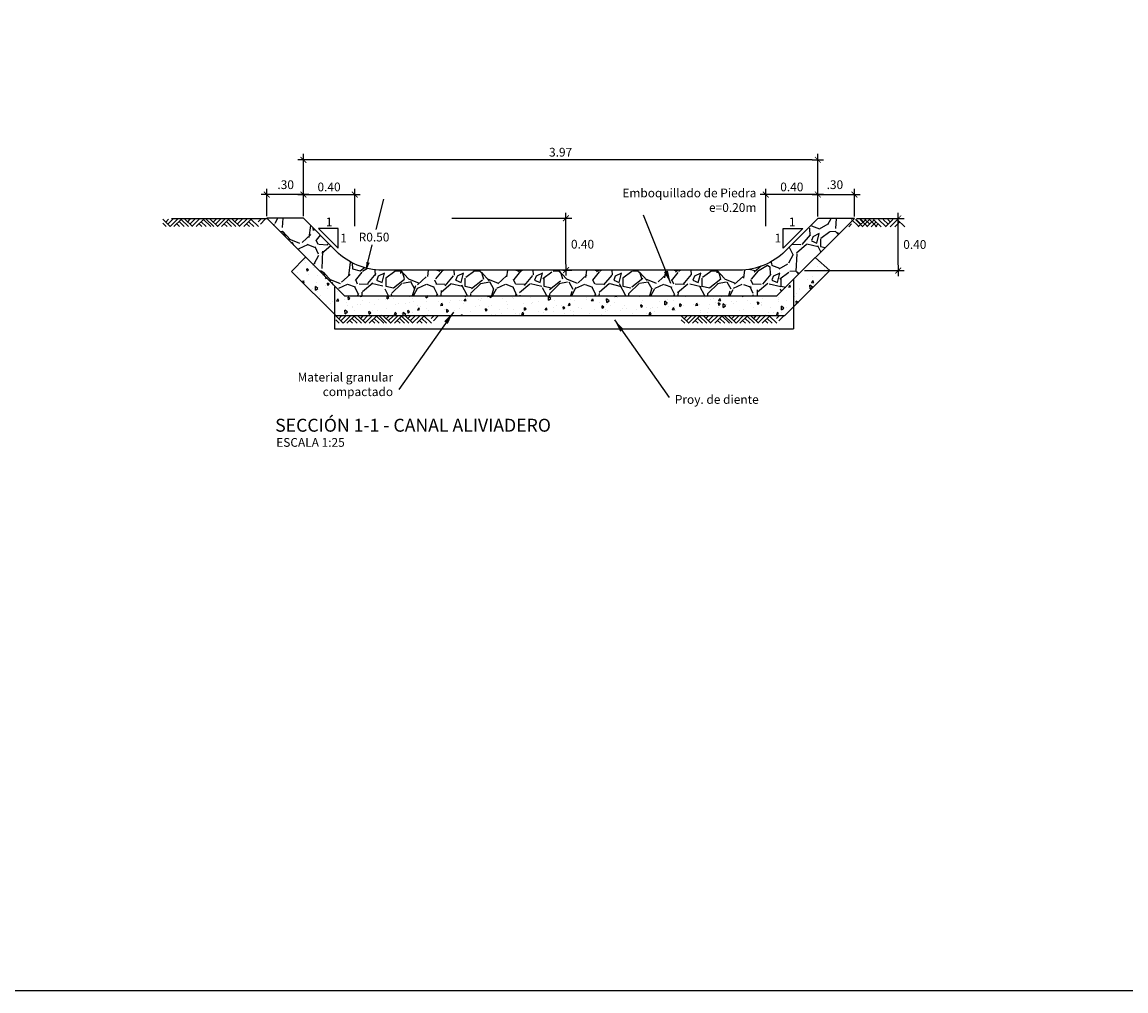
# Model space of a CAD drawing. Units: metres. Extents: x 521 to 1570, y 202 to 380.
# Drawn here: x 1482 to 1490, y 336 to 344 of the extents above; entities that cross this region are included whole.
import ezdxf
from ezdxf.enums import TextEntityAlignment as Align

# ---------------------------------------------------------------- set-up
doc = ezdxf.new("R2010")
doc.units = ezdxf.units.M
doc.layers.get('Defpoints').update_dxf_attribs({"color": 8})
for name, color, linetype in [('21', 3, 'Continuous'), ('22', 7, 'Continuous'), ('24', 4, 'Continuous'), ('8', 8, 'Continuous'), ('Acotación', 3, 'Continuous'), ('ACOTADO', 2, 'Continuous'), ('AI122-E(4.8X2)$0$ACERO', 2, 'Continuous'), ('Marco A1', 7, 'Continuous')]:
    doc.layers.add(name, color=color, linetype=linetype)
doc.styles.add('A100 (20)', font='romans.shx', dxfattribs={"height": 0.054})
doc.styles.add('A140 (20)', font='romans.shx', dxfattribs={"height": 0.0711})
doc.styles.add('AI122-E(4.8X2)$0$CC-50', font='ROMANS.shx')
doc.styles.add('QQ', font='romans.shx')
doc.dimstyles.new('AI122-E(4.8X2)$0$CC-50', dxfattribs={"dimscale": 0.5, "dimtxt": 0.2, "dimasz": 0.2, "dimexe": 0.18, "dimexo": 0.0625, "dimgap": 0.09, "dimtad": 0, "dimtih": 1, "dimtoh": 1, "dimzin": 4, "dimdsep": 46, "dimtxsty": 'AI122-E(4.8X2)$0$CC-50', "dimblk": 'AI122-E(4.8X2)$0$_ArchTick', "dimcen": 0.09, "dimclrt": 7, "dimadec": 0, "dimazin": 0, "dimtfac": 1, "dimtofl": 0, "dimtmove": 2, "dimatfit": 3, "dimfxl": 1, "dimtolj": 1, "dimtzin": 0, "dimarcsym": 0})
doc.dimstyles.new('ESTANDAR  100 90', dxfattribs={"dimscale": 0.5, "dimtxt": 0.27, "dimasz": 0.18, "dimexe": 0.18, "dimexo": 0.0625, "dimgap": 0.1, "dimtad": 2, "dimtih": 1, "dimtoh": 1, "dimzin": 0, "dimdsep": 46, "dimtxsty": 'QQ', "dimblk": 'TICK-1', "dimcen": 0, "dimdle": 0.2, "dimclrd": 3, "dimclre": 3, "dimclrt": 7, "dimazin": 0, "dimtfac": 1, "dimtofl": 0, "dimtmove": 2, "dimatfit": 3, "dimfxl": 0.18, "dimtolj": 1, "dimtzin": 0, "dimarcsym": 0})

# ---------------------------------------------------------------- blocks, each defined once
blk = doc.blocks.new('_ArchTick')
at = {"layer": 'ACOTADO', "color": 0, "const_width": 0.15}
blk.add_lwpolyline([(-0.5, -0.5), (0.5, 0.5)], dxfattribs=at)
blk = doc.blocks.new('TICK-1')
at = {"color": 3, "linetype": 'Continuous'}
blk.add_line((-0.95, 0), (0.95, 0), dxfattribs=at)
at = {"color": 3, "linetype": 'Continuous', "xscale": -1}
blk.add_blockref('_ArchTick', (0, 0), dxfattribs=at)
blk = doc.blocks.new('*D43')
at = {"layer": 'Acotación', "color": 3, "lineweight": -2}
for p, q in [((1483.6259, 342.3663), (1483.6259, 342.5791)), ((1483.9088, 342.3663), (1483.9088, 342.5791)), ((1483.8638, 342.5341), (1483.6709, 342.5341))]:
    blk.add_line(p, q, dxfattribs=at)
at = {"layer": 'Defpoints', "color": 0}
for p in [(1483.6259, 342.5341), (1483.6259, 342.3506), (1483.9088, 342.3506)]:
    blk.add_point(p, dxfattribs=at)
at = {"layer": 'Acotación', "color": 3, "lineweight": -2, "xscale": 0.045, "yscale": 0.045, "zscale": 0.045, "rotation": 180}
blk.add_blockref('TICK-1', (1483.6259, 342.5341), dxfattribs=at)
at = {"layer": 'Acotación', "color": 3, "lineweight": -2, "xscale": 0.045, "yscale": 0.045, "zscale": 0.045}
blk.add_blockref('TICK-1', (1483.9088, 342.5341), dxfattribs=at)
at = {"layer": 'Acotación', "color": 7, "insert": (1483.7722, 342.6103), "char_height": 0.0675, "attachment_point": 5, "style": 'QQ'}
blk.add_mtext('\\A1;.30', dxfattribs=at)
blk = doc.blocks.new('*D44')
at = {"layer": 'Acotación', "color": 3, "lineweight": -2}
for p, q in [((1488.1819, 342.3498), (1488.5496, 342.3498)), ((1488.5046, 341.9919), (1488.5046, 342.3048)), ((1487.7801, 341.9469), (1488.5496, 341.9469))]:
    blk.add_line(p, q, dxfattribs=at)
at = {"layer": 'Defpoints', "color": 0}
for p in [(1488.1663, 342.3498), (1488.5046, 342.3498), (1487.7645, 341.9469)]:
    blk.add_point(p, dxfattribs=at)
at = {"layer": 'Acotación', "color": 3, "lineweight": -2, "xscale": 0.045, "yscale": 0.045, "zscale": 0.045}
for p, rotation in [((1488.5046, 342.3498), 90), ((1488.5046, 341.9469), 270)]:
    blk.add_blockref('TICK-1', p, dxfattribs=dict(at, rotation=rotation))
at = {"layer": 'Acotación', "color": 7, "insert": (1488.6325, 342.1484), "char_height": 0.0675, "attachment_point": 5, "style": 'QQ'}
blk.add_mtext('\\A1;0.40', dxfattribs=at)
blk = doc.blocks.new('AI122-E(4.8X2)$0$_ArchTick')
at = {"layer": 'AI122-E(4.8X2)$0$ACERO', "color": 0, "const_width": 0.15}
blk.add_lwpolyline([(-0.5, -0.5), (0.5, 0.5)], dxfattribs=at)
blk = doc.blocks.new('*D45')
at = {"layer": 'Acotación', "color": 3, "lineweight": -2}
for p, q in [((1483.9088, 342.3663), (1483.9088, 342.5791)), ((1484.3061, 342.2908), (1484.3061, 342.5791)), ((1483.9538, 342.5341), (1484.2611, 342.5341))]:
    blk.add_line(p, q, dxfattribs=at)
at = {"layer": 'Defpoints', "color": 0}
for p in [(1484.3061, 342.5341), (1483.9088, 342.3506), (1484.3061, 342.2752)]:
    blk.add_point(p, dxfattribs=at)
at = {"layer": 'Acotación', "color": 3, "lineweight": -2, "xscale": 0.045, "yscale": 0.045, "zscale": 0.045, "rotation": 180}
blk.add_blockref('TICK-1', (1483.9088, 342.5341), dxfattribs=at)
at = {"layer": 'Acotación', "color": 3, "lineweight": -2, "xscale": 0.045, "yscale": 0.045, "zscale": 0.045}
blk.add_blockref('TICK-1', (1484.3061, 342.5341), dxfattribs=at)
at = {"layer": 'Acotación', "color": 7, "insert": (1484.1074, 342.5929), "char_height": 0.0675, "attachment_point": 5, "style": 'QQ'}
blk.add_mtext('\\A1;0.40', dxfattribs=at)
blk = doc.blocks.new('*D74')
at = {"layer": 'Acotación', "color": 3, "lineweight": -2}
for p, q in [((1485.0565, 342.3506), (1485.9825, 342.3506)), ((1485.9375, 341.9956), (1485.9375, 342.3056)), ((1485.9121, 341.9506), (1485.9825, 341.9506))]:
    blk.add_line(p, q, dxfattribs=at)
at = {"layer": 'Defpoints', "color": 0}
for p in [(1485.0409, 342.3506), (1485.9375, 342.3506), (1485.8965, 341.9506)]:
    blk.add_point(p, dxfattribs=at)
at = {"layer": 'Acotación', "color": 3, "lineweight": -2, "xscale": 0.045, "yscale": 0.045, "zscale": 0.045}
for p, rotation in [((1485.9375, 342.3506), 90), ((1485.9375, 341.9506), 270)]:
    blk.add_blockref('TICK-1', p, dxfattribs=dict(at, rotation=rotation))
at = {"layer": 'Acotación', "color": 7, "insert": (1486.0654, 342.1506), "char_height": 0.0675, "attachment_point": 5, "style": 'QQ'}
blk.add_mtext('\\A1;0.40', dxfattribs=at)
blk = doc.blocks.new('*D46')
at = {"layer": 'Acotación', "color": 3, "lineweight": -2}
for p, q in [((1487.8834, 342.3654), (1487.8834, 342.5791)), ((1488.1663, 342.3654), (1488.1663, 342.5791)), ((1487.9284, 342.5341), (1488.1213, 342.5341))]:
    blk.add_line(p, q, dxfattribs=at)
at = {"layer": 'Defpoints', "color": 0}
for p in [(1488.1663, 342.5341), (1487.8834, 342.3498), (1488.1663, 342.3498)]:
    blk.add_point(p, dxfattribs=at)
at = {"layer": 'Acotación', "color": 3, "lineweight": -2, "xscale": 0.045, "yscale": 0.045, "zscale": 0.045, "rotation": 180}
blk.add_blockref('TICK-1', (1487.8834, 342.5341), dxfattribs=at)
at = {"layer": 'Acotación', "color": 3, "lineweight": -2, "xscale": 0.045, "yscale": 0.045, "zscale": 0.045}
blk.add_blockref('TICK-1', (1488.1663, 342.5341), dxfattribs=at)
at = {"layer": 'Acotación', "color": 7, "insert": (1488.015, 342.6103), "char_height": 0.0675, "attachment_point": 5, "style": 'QQ'}
blk.add_mtext('\\A1;.30', dxfattribs=at)
blk = doc.blocks.new('*D47')
at = {"layer": 'Acotación', "color": 3, "lineweight": -2}
for p, q in [((1487.4811, 342.2908), (1487.4811, 342.5791)), ((1487.8834, 342.3654), (1487.8834, 342.5791)), ((1487.8384, 342.5341), (1487.5261, 342.5341))]:
    blk.add_line(p, q, dxfattribs=at)
at = {"layer": 'Defpoints', "color": 0}
for p in [(1487.4811, 342.5341), (1487.8834, 342.3498), (1487.4811, 342.2752)]:
    blk.add_point(p, dxfattribs=at)
at = {"layer": 'Acotación', "color": 3, "lineweight": -2, "xscale": 0.045, "yscale": 0.045, "zscale": 0.045, "rotation": 180}
blk.add_blockref('TICK-1', (1487.4811, 342.5341), dxfattribs=at)
at = {"layer": 'Acotación', "color": 3, "lineweight": -2, "xscale": 0.045, "yscale": 0.045, "zscale": 0.045}
blk.add_blockref('TICK-1', (1487.8834, 342.5341), dxfattribs=at)
at = {"layer": 'Acotación', "color": 7, "insert": (1487.6823, 342.5929), "char_height": 0.0675, "attachment_point": 5, "style": 'QQ'}
blk.add_mtext('\\A1;0.40', dxfattribs=at)
blk = doc.blocks.new('_Open')
at = {"color": 0, "linetype": 'ByBlock', "lineweight": -2}
for p, q in [((-1, 0.17), (0, 0)), ((-1, -0.17), (0, 0)), ((0, 0), (-1, 0))]:
    blk.add_line(p, q, dxfattribs=at)
blk = doc.blocks.new('*D75')
at = {"layer": 'Acotación', "color": 3, "lineweight": -2}
for p, q in [((1484.5279, 342.4992), (1484.4696, 342.2642)), ((1484.4063, 342.009), (1484.4404, 342.1467))]:
    blk.add_line(p, q, dxfattribs=at)
at = {"layer": 'Defpoints', "color": 0}
for p in [(1484.5159, 342.4506), (1484.3954, 341.9654)]:
    blk.add_point(p, dxfattribs=at)
at = {"layer": 'Acotación', "color": 3, "lineweight": -2, "xscale": 0.045, "yscale": 0.045, "zscale": 0.045, "rotation": 256.063025713441}
blk.add_blockref('_Open', (1484.3954, 341.9654), dxfattribs=at)
at = {"layer": 'Acotación', "color": 7, "insert": (1484.455, 342.2055), "char_height": 0.0675, "attachment_point": 5, "style": 'QQ'}
blk.add_mtext('\\A1;R0.50', dxfattribs=at)
blk = doc.blocks.new('*D48')
at = {"layer": 'Acotación', "color": 3, "lineweight": -2}
for p, q in [((1483.9088, 342.4883), (1483.9088, 342.8474)), ((1487.8384, 342.8024), (1483.9538, 342.8024)), ((1487.8834, 342.381), (1487.8834, 342.8474))]:
    blk.add_line(p, q, dxfattribs=at)
at = {"layer": 'Defpoints', "color": 0}
for p in [(1483.9088, 342.8024), (1483.9088, 342.4727), (1487.8834, 342.3654)]:
    blk.add_point(p, dxfattribs=at)
at = {"layer": 'Acotación', "color": 3, "lineweight": -2, "xscale": 0.045, "yscale": 0.045, "zscale": 0.045, "rotation": 180}
blk.add_blockref('TICK-1', (1483.9088, 342.8024), dxfattribs=at)
at = {"layer": 'Acotación', "color": 3, "lineweight": -2, "xscale": 0.045, "yscale": 0.045, "zscale": 0.045}
blk.add_blockref('TICK-1', (1487.8834, 342.8024), dxfattribs=at)
at = {"layer": 'Acotación', "color": 7, "insert": (1485.8961, 342.8612), "char_height": 0.0675, "attachment_point": 5, "style": 'QQ'}
blk.add_mtext('\\A1;3.97', dxfattribs=at)

msp = doc.modelspace()

# ---------------------------------------------------------------- hatches: boundary and pattern name
at = {"layer": '8'}
h = msp.add_hatch(dxfattribs=at)
h.set_pattern_fill('GRAVEL', color=256, scale=0.017, angle=45, style=0)
h.set_pattern_definition([(273.0128, (1483.54042, 342.275807), (0.30533, -5.1905935), [0.058093, -5.751185]), (229.9697, (1483.543475, 342.217794), (3.35862387, 3.96927698), [0.099689, -9.86918]), (177.5104, (1483.479356, 342.141462), (6.41190393, -0.30533421), [0.070292, -6.958899]), (312.2737, (1483.43661, 341.946052), (-5.801244815, 6.41189958), [0.090781, -8.987288]), (337.8337, (1483.497675, 341.87888), (-5.19059446, 2.13729871), [0.089018, -8.812766]), (42.2737, (1483.580114, 341.845293), (-6.41189958, -5.801244815), [0.090781, -8.987288]), (82.6942, (1483.647286, 341.906359), (-0.915991354, -7.02256007), [0.120053, -11.885227]), (117.2553, (1483.662553, 342.025437), (-4.579928295, 8.85453876), [0.113342, -11.220901]), (166.4296, (1483.610647, 342.126196), (-6.41189883, 1.52663824), [0.091088, -9.017735]), (220.2364, (1483.5221, 342.14757), (3.663939, 3.0532873), [0.103991, -5.095563]), (267.3974, (1483.442716, 342.080396), (-0.305333188, -7.022556027), [0.134483, -13.313856]), (183.8141, (1483.74194, 342.245274), (-3.96926903, -0.30533016), [0.0459, -4.544202]), (216.4692, (1483.69614, 342.24222), (4.5799261, 3.35860819), [0.087326, -8.645282]), (270, (1483.6259, 342.1903), (0.305328, -0.305329), [0.061066, -0.54959]), (248.1986, (1483.5679, 342.20558), (0.9159886, 2.1373088), [0.032885, -3.255602]), (336.8014, (1483.55569, 342.17505), (-1.2213156, 0.6106578), [0.046506, -2.278816]), (75.9638, (1483.598434, 342.15673), (0.3053273, 1.526643), [0.075534, -2.44227]), (206.565, (1483.61675, 342.23001), (0.915986, 0.3053294), [0.05462, -1.310853]), (61.3895, (1483.378597, 341.997958), (2.13730455, 3.96927298), [0.076515, -7.574996]), (115.3462, (1483.415237, 342.06513), (2.13729961, -4.57992247), [0.064192, -6.354974]), (338.1986, (1483.55569, 342.291073), (-2.1373088, 0.9159886), [0.06577, -3.222724]), (28.6105, (1483.616754, 342.266647), (-3.96927298, -2.13730455), [0.076515, -7.574996]), (24.444, (1483.5679, 341.808654), (-2.1373021, -0.91598876), [0.073786, -3.61551]), (339.7751, (1483.635073, 341.839187), (-4.88525421, 1.83197425), [0.061824, -6.120612]), (111.8014, (1483.86407, 341.9888), (-0.9159886, 2.1373088), [0.06577, -3.222724]), (62.354, (1483.839643, 342.049863), (-2.74796043, -5.19058641), [0.072383, -7.165908]), (114.444, (1483.71446, 341.839187), (0.91598876, -2.1373021), [0.036893, -3.652416]), (146.31, (1483.84575, 341.97048), (-1.5266381, 0.9159837), [0.022018, -2.17974]), (210.9638, (1483.82743, 341.98269), (1.221315, 0.6106586), [0.089018, -1.69134]), (231.009, (1483.751098, 341.936892), (2.74795458, 3.35861057), [0.082495, -8.167038]), (348.69, (1483.62591, 342.12925), (-0.9159856, 0.305328), [0.062275, -1.494603]), (38.1572, (1483.686979, 342.117036), (5.801250336, 4.579930033), [0.108725, -10.76372]), (105.9454, (1483.77247, 342.18421), (0.91598387, -3.35860785), [0.044456, -4.401198]), (135, (1483.76026, 342.22695), (-0.610657, 6e-17), [0.025908, -0.405892]), (165.2564, (1483.735832, 341.939945), (3.35861212, -0.91598763), [0.059987, -5.938763]), (93.0128, (1483.67782, 341.95521), (-0.30533, 5.1905935), [0.116185, -5.693096]), (45, (1483.6717, 342.07124), (6e-17, 0.610657), [0.112268, -0.319532]), (10.3048, (1483.751098, 342.150622), (-5.19058295, -0.91598063), [0.068274, -6.759081]), (299.0546, (1483.81827, 342.162835), (0.91598825, -1.5266472), [0.06287, -3.08069]), (252.646, (1483.848803, 342.107876), (-2.747954415, -8.85453242), [0.102365, -10.134125]), (220.4261, (1483.81827, 342.01017), (-4.27460135, -3.66394689), [0.108295, -10.721186]), (220.4261, (1483.81827, 342.01017), (-4.27460135, -3.66394689), [0.108295, -10.721186])])
h.paths.add_polyline_path([(1488.1663, 342.3498), (1487.8834, 342.3498), (1487.6307, 342.0971, -0.198912), (1487.2772, 341.9506), (1484.5159, 341.9506, -0.198912), (1484.1623, 342.0971), (1483.9088, 342.3506), (1483.6259, 342.3506), (1484.2259, 341.7506), (1487.5671, 341.7506)])
h = msp.add_hatch(dxfattribs=at)
h.set_pattern_fill('AR-CONC', color=256, scale=0.001, angle=45, style=0)
h.set_pattern_definition([(95, (1483.81696, 341.5966), (0.1400947, 0.1175534), [0.01905, -0.20955]), (40, (1483.81696, 341.5966), (-0.160018, 0.110177), [0.01524, -0.16764]), (145.451, (1483.82864, 341.60639), (-0.019922, 0.22773), [0.01619, -0.17809]), (91.184, (1483.78104, 341.63252), (0.22141, 0.161953), [0.028575, -0.314325]), (141.6356, (1483.7995, 341.646), (-0.007086, 0.342826), [0.024285, -0.267135]), (36.184, (1483.78104, 341.63252), (-0.007086, 0.342826), [0.02286, -0.25146]), (66, (1483.80798, 341.6415), (0.1795206, 0.0348953), [0.01905, -0.20955]), (11, (1483.80798, 341.6415), (-0.08654, 0.173941), [0.01524, -0.16764]), (116.4514, (1483.82294, 341.6444), (0.09298, 0.2088365), [0.01619, -0.17809]), (82.5, (1483.816964, 341.596595), (-0.0576055, 0.0619734), [0, -0.165608, 0, -0.17018, 0, -0.168275]), (52.5, (1483.81696, 341.596595), (-0.0235897, 0.118087), [0, -0.097028, 0, -0.161798, 0, -0.064135]), (12.5, (1483.77691, 341.55654), (0.0999279, 0.0918262), [0, -0.0635, 0, -0.19812, 0, -0.26289]), (2.5, (1483.75895, 341.53858), (0.086764, 0.1227224), [0, -0.08255, 0, -0.131572, 0, -0.18669])])
h.paths.add_polyline_path([(1487.9771, 341.9469), (1487.8635, 342.047), (1487.5671, 341.7506), (1484.2259, 341.7506), (1483.9264, 342.0501), (1483.817, 341.9406), (1484.161, 341.5966), (1487.6267, 341.5966)])

# ---------------------------------------------------------------- linework, layer by layer
at = {"layer": '21'}
for p, q in [((1482.8225, 342.3433), (1482.8807, 342.2867)), ((1482.8225, 342.3131), (1482.8495, 342.2867)), ((1482.8682, 342.3433), (1482.8455, 342.321)), ((1482.9014, 342.3433), (1482.8623, 342.3048)), ((1482.9357, 342.3433), (1482.8795, 342.2885)), ((1483.6236, 342.3469), (1482.8911, 342.3469)), ((1482.9669, 342.3433), (1482.9088, 342.2865)), ((1482.9306, 342.3082), (1482.9525, 342.2867)), ((1482.9482, 342.3252), (1482.9876, 342.2867)), ((1482.965, 342.3415), (1483.0216, 342.2867)), ((1482.9935, 342.3433), (1483.0524, 342.2867)), ((1483.0325, 342.3433), (1483.0134, 342.3243)), ((1483.0692, 342.3433), (1483.0317, 342.3066)), ((1483.1051, 342.3433), (1483.0497, 342.2895)), ((1483.1399, 342.3433), (1483.0817, 342.2867)), ((1483.104, 342.3076), (1483.125, 342.2867)), ((1483.1203, 342.3241), (1483.1586, 342.2867)), ((1483.1383, 342.3417), (1483.1949, 342.2867)), ((1483.1544, 342.3469), (1483.216, 342.2867)), ((1483.189, 342.3433), (1483.2472, 342.2867)), ((1483.2347, 342.3433), (1483.2121, 342.321)), ((1483.2679, 342.3433), (1483.2289, 342.3048)), ((1483.3022, 342.3433), (1483.246, 342.2885)), ((1483.3335, 342.3433), (1483.2753, 342.2865)), ((1483.2972, 342.3082), (1483.319, 342.2867)), ((1483.3147, 342.3252), (1483.3542, 342.2867)), ((1483.3315, 342.3415), (1483.3881, 342.2867)), ((1483.36, 342.3433), (1483.419, 342.2867)), ((1483.399, 342.3433), (1483.3799, 342.3243)), ((1483.4357, 342.3433), (1483.3983, 342.3066)), ((1483.4717, 342.3433), (1483.4162, 342.2895)), ((1483.5064, 342.3433), (1483.4482, 342.2867)), ((1483.4705, 342.3076), (1483.4916, 342.2867)), ((1483.4869, 342.3241), (1483.5251, 342.2867)), ((1483.5048, 342.3417), (1483.5614, 342.2867)), ((1483.5794, 342.3433), (1483.5595, 342.3238)), ((1483.6149, 342.3433), (1483.577, 342.3066)), ((1488.1443, 342.3068), (1488.1232, 342.2859)), ((1488.1431, 342.3424), (1488.1985, 342.2887)), ((1488.1734, 342.3424), (1488.2316, 342.2859)), ((1488.179, 342.3424), (1488.2165, 342.3057)), ((1488.2548, 342.3424), (1488.1958, 342.2859)), ((1488.2109, 342.3424), (1488.2667, 342.2885)), ((1488.2157, 342.3424), (1488.2348, 342.3235)), ((1488.2832, 342.3407), (1488.2266, 342.2859)), ((1488.2468, 342.3424), (1488.2847, 342.3057)), ((1488.3, 342.3243), (1488.2606, 342.2859)), ((1488.2813, 342.3424), (1488.3395, 342.2857)), ((1488.3179, 342.3389), (1488.2902, 342.3122)), ((1488.3335, 342.3238), (1488.2941, 342.2859)), ((1488.3176, 342.3073), (1488.2957, 342.2859)), ((1488.3144, 342.3424), (1488.3726, 342.2859)), ((1488.3503, 342.3075), (1488.3285, 342.2859)), ((1488.3519, 342.3424), (1488.4077, 342.2885)), ((1488.3878, 342.3424), (1488.4256, 342.3057)), ((1488.4635, 342.3424), (1488.405, 342.2859)), ((1488.4233, 342.3424), (1488.4432, 342.3229)), ((1488.4979, 342.3409), (1488.4413, 342.2859)), ((1488.5158, 342.3233), (1488.4776, 342.2859)), ((1488.4963, 342.3424), (1488.5545, 342.2859))]:
    msp.add_line(p, q, dxfattribs=at)
for points in [[(1484.1768, 342.271), (1484.0268, 342.271), (1484.1768, 342.121), (1484.1768, 342.271)], [(1487.6162, 342.271), (1487.7662, 342.271), (1487.6162, 342.121), (1487.6162, 342.271)]]:
    msp.add_lwpolyline(points, dxfattribs=at)
at = {"layer": '22'}
for p, q in [((1484.1588, 341.5966), (1484.217, 341.54)), ((1484.1588, 341.5664), (1484.1858, 341.54)), ((1484.2045, 341.5966), (1484.1819, 341.5743)), ((1484.2377, 341.5966), (1484.1987, 341.5581)), ((1484.272, 341.5966), (1484.2158, 341.5418)), ((1484.3033, 341.5966), (1484.2451, 341.5398)), ((1484.267, 341.5615), (1484.2888, 341.54)), ((1484.2845, 341.5785), (1484.324, 341.54)), ((1484.3013, 341.5948), (1484.3579, 341.54)), ((1484.3298, 341.5966), (1484.3888, 341.54)), ((1484.3688, 341.5966), (1484.3497, 341.5776)), ((1484.4055, 341.5966), (1484.3681, 341.5599)), ((1484.4415, 341.5966), (1484.386, 341.5428)), ((1484.4762, 341.5966), (1484.418, 341.54)), ((1484.4403, 341.5609), (1484.4614, 341.54)), ((1484.4567, 341.5774), (1484.4949, 341.54)), ((1484.4746, 341.595), (1484.5312, 341.54)), ((1484.4908, 341.6002), (1484.5523, 341.54)), ((1484.5254, 341.5966), (1484.5835, 341.54)), ((1484.571, 341.5966), (1484.5484, 341.5743)), ((1484.6042, 341.5966), (1484.5652, 341.5581)), ((1484.6386, 341.5966), (1484.5824, 341.5418)), ((1484.6698, 341.5966), (1484.6117, 341.5398)), ((1484.6335, 341.5615), (1484.6554, 341.54)), ((1484.6511, 341.5785), (1484.6905, 341.54)), ((1484.6679, 341.5948), (1484.7245, 341.54)), ((1484.6963, 341.5966), (1484.7553, 341.54)), ((1484.7354, 341.5966), (1484.7163, 341.5776)), ((1484.7721, 341.5966), (1484.7346, 341.5599)), ((1484.808, 341.5966), (1484.7526, 341.5428)), ((1484.8427, 341.5966), (1484.7846, 341.54)), ((1484.8068, 341.5609), (1484.8279, 341.54)), ((1484.8232, 341.5774), (1484.8615, 341.54)), ((1484.8412, 341.595), (1484.8978, 341.54)), ((1484.9157, 341.5966), (1484.8958, 341.5771)), ((1484.9513, 341.5966), (1484.9134, 341.5599)), ((1486.8278, 341.5966), (1486.886, 341.54)), ((1486.8278, 341.5664), (1486.8547, 341.54)), ((1486.8735, 341.5966), (1486.8508, 341.5743)), ((1486.9067, 341.5966), (1486.8676, 341.5581)), ((1486.941, 341.5966), (1486.8848, 341.5418)), ((1486.9722, 341.5966), (1486.9141, 341.5398)), ((1486.9359, 341.5615), (1486.9578, 341.54)), ((1486.9535, 341.5785), (1486.9929, 341.54)), ((1486.9703, 341.5948), (1487.0269, 341.54)), ((1486.9988, 341.5966), (1487.0577, 341.54)), ((1487.0378, 341.5966), (1487.0187, 341.5776)), ((1487.0745, 341.5966), (1487.037, 341.5599)), ((1487.1104, 341.5966), (1487.055, 341.5428)), ((1487.1452, 341.5966), (1487.087, 341.54)), ((1487.1092, 341.5609), (1487.1303, 341.54)), ((1487.1256, 341.5774), (1487.1639, 341.54)), ((1487.1436, 341.595), (1487.2002, 341.54)), ((1487.1597, 341.6002), (1487.2213, 341.54)), ((1487.1943, 341.5966), (1487.2525, 341.54)), ((1487.24, 341.5966), (1487.2174, 341.5743)), ((1487.2732, 341.5966), (1487.2342, 341.5581)), ((1487.3075, 341.5966), (1487.2513, 341.5418)), ((1487.3388, 341.5966), (1487.2806, 341.5398)), ((1487.3025, 341.5615), (1487.3243, 341.54)), ((1487.32, 341.5785), (1487.3595, 341.54)), ((1487.3368, 341.5948), (1487.3934, 341.54)), ((1487.3653, 341.5966), (1487.4243, 341.54)), ((1487.4043, 341.5966), (1487.3852, 341.5776)), ((1487.441, 341.5966), (1487.4036, 341.5599)), ((1487.477, 341.5966), (1487.4215, 341.5428)), ((1487.5117, 341.5966), (1487.4535, 341.54)), ((1487.4758, 341.5609), (1487.4969, 341.54)), ((1487.4922, 341.5774), (1487.5304, 341.54)), ((1487.5101, 341.595), (1487.5667, 341.54)), ((1487.5847, 341.5966), (1487.5648, 341.5771)), ((1487.6202, 341.5966), (1487.5823, 341.5599))]:
    msp.add_line(p, q, dxfattribs=at)
msp.add_lwpolyline([(1487.864, 342.0465), (1487.9771, 341.9469), (1487.6267, 341.5966), (1484.161, 341.5966), (1483.817, 341.9406), (1483.9233, 342.0469)], dxfattribs=at)
at = {"layer": '8'}
for p, q in [((1487.695, 341.8775), (1487.695, 341.497)), ((1484.1488, 341.8213), (1484.1488, 341.497)), ((1484.1488, 341.497), (1487.695, 341.497))]:
    msp.add_line(p, q, dxfattribs=at)
msp.add_lwpolyline([(1488.1663, 342.3498), (1487.8834, 342.3498), (1487.6307, 342.0971, -0.198912), (1487.2772, 341.9506), (1484.5159, 341.9506, -0.198912), (1484.1623, 342.0971), (1483.9088, 342.3506), (1483.6259, 342.3506), (1484.2259, 341.7506), (1487.5671, 341.7506)], format="xyb", close=True, dxfattribs=at)
at = {"layer": 'Marco A1', "color": 10}
msp.add_lwpolyline([(1473.2085, 351.3496), (1507.6144, 351.3496), (1507.6144, 336.383), (1473.2085, 336.383)], close=True, dxfattribs=at)

# ---------------------------------------------------------------- texts
at = {"layer": '22', "style": 'A100 (20)'}
for p in [(1484.1077, 342.3229), (1487.6854, 342.3229), (1484.219, 342.1977), (1487.574, 342.1977)]:
    msp.add_text('1', height=0.0675, dxfattribs=at).set_placement(p, align=Align.MIDDLE_CENTER)
msp.add_text('ESCALA 1:25', height=0.0675, dxfattribs=at).set_placement((1483.6993, 340.5859))
at = {"layer": '22', "char_height": 0.0675, "style": 'A100 (20)'}
for s, insert, attachment_point in [('{\\C0;Emboquillado de Piedra\\P e=0.20m}', (1487.409, 342.4001), 9), ('{\\C0;Material granular \\Pcompactado}', (1484.6019, 340.9775), 9), ('{\\C0;Proy. de diente}', (1486.7785, 340.9177), 7)]:
    msp.add_mtext(s, dxfattribs=dict(at, insert=insert, attachment_point=attachment_point))
at = {"layer": '24', "style": 'A140 (20)'}
msp.add_text('%%USECCIÓN 1-1 - CANAL ALIVIADERO', height=0.1, dxfattribs=at).set_placement((1483.6912, 340.7023))

# ---------------------------------------------------------------- dimensions: what is measured, and where the dimension line sits
at = {"layer": 'Acotación'}
for base, p1, p2, picture, middle in [((1483.9088, 342.8024), (1487.8834, 342.3654), (1483.9088, 342.4727), '*D48', (1485.8961, 342.8612)), ((1484.3061, 342.5341), (1483.9088, 342.3506), (1484.3061, 342.2752), '*D45', (1484.1074, 342.5929))]:
    dim = msp.add_linear_dim(base=base, p1=p1, p2=p2, dimstyle='ESTANDAR  100 90', override={"dimscale": 0.25}, dxfattribs=at)
    dim.commit()
    dim.dimension.update_dxf_attribs({"geometry": picture, "text_midpoint": middle})
dim = msp.add_linear_dim(base=(1483.6259, 342.5341), p1=(1483.9088, 342.3506), p2=(1483.6259, 342.3506), text='.30', dimstyle='ESTANDAR  100 90', override={"dimscale": 0.25}, dxfattribs=at)
dim.commit()
dim.dimension.update_dxf_attribs({"geometry": '*D43', "text_midpoint": (1483.7722, 342.6103), "dimtype": 160})
for base, p1, p2, angle, picture, middle in [((1487.4811, 342.5341), (1487.8834, 342.3498), (1487.4811, 342.2752), 180, '*D47', (1487.6823, 342.5929)), ((1485.9375, 342.3506), (1485.8965, 341.9506), (1485.0409, 342.3506), 90, '*D74', (1486.0654, 342.1506)), ((1488.5046, 342.3498), (1487.7645, 341.9469), (1488.1663, 342.3498), 90, '*D44', (1488.6325, 342.1484))]:
    dim = msp.add_linear_dim(base=base, p1=p1, p2=p2, angle=angle, dimstyle='ESTANDAR  100 90', override={"dimscale": 0.25}, dxfattribs=at)
    dim.commit()
    dim.dimension.update_dxf_attribs({"geometry": picture, "text_midpoint": middle})
dim = msp.add_linear_dim(base=(1488.1663, 342.5341), p1=(1487.8834, 342.3498), p2=(1488.1663, 342.3498), angle=180, text='.30', dimstyle='ESTANDAR  100 90', override={"dimscale": 0.25}, dxfattribs=at)
dim.commit()
dim.dimension.update_dxf_attribs({"geometry": '*D46', "text_midpoint": (1488.015, 342.6103), "dimtype": 160})
dim = msp.add_radius_dim(center=(1484.5159, 342.4506), mpoint=(1484.3954, 341.9654), dimstyle='ESTANDAR  100 90', override={"dimscale": 0.25, "dimblk2": 'Open', "dimsah": 1}, dxfattribs=at)
dim.commit()
dim.dimension.update_dxf_attribs({"geometry": '*D75', "text_midpoint": (1484.455, 342.2055), "dimtype": 164})

# ---------------------------------------------------------------- leaders
at = {"layer": '21'}
msp.add_leader([(1486.7469, 341.8471), (1486.5366, 342.3758)], dimstyle='AI122-E(4.8X2)$0$CC-50', override={"dimgap": 0.09, "dimtad": 0}, dxfattribs=at)
for points in [[(1485.068, 341.6263), (1484.6469, 341.0275)], [(1486.3123, 341.5665), (1486.7335, 340.9677)]]:
    msp.add_leader(points, dimstyle='AI122-E(4.8X2)$0$CC-50', dxfattribs=at)

doc.saveas('drawing.dxf')
